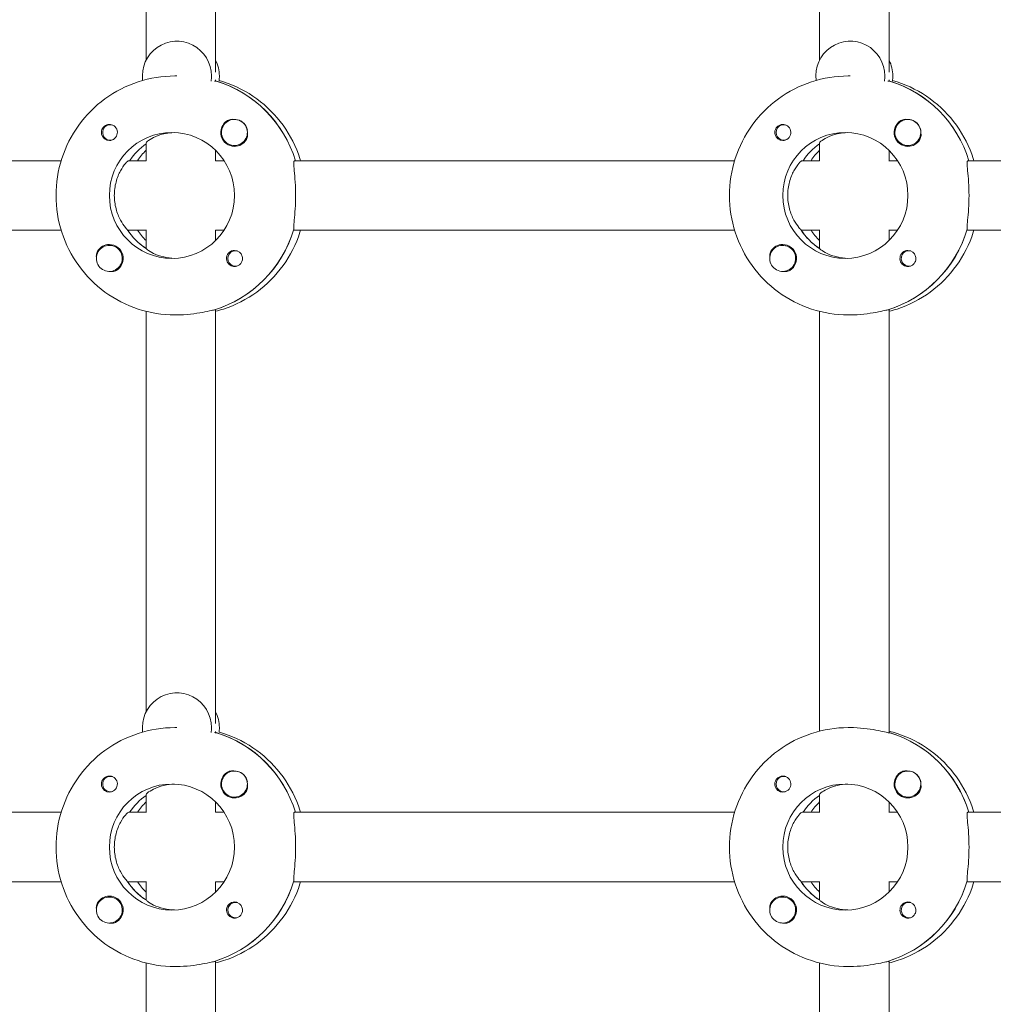
# Model space of a CAD drawing. Units: millimetres. Extents: x -7839 to 16008, y -7169 to 6037.
# Drawn here: x 1577 to 1802, y 648 to 874 of the extents above; entities that cross this region are included whole.
import ezdxf

# ---------------------------------------------------------------- set-up
doc = ezdxf.new("R2010")
doc.units = ezdxf.units.MM
doc.header["$LTSCALE"] = 20
doc.layers.add('2d', color=230, linetype='Continuous')

msp = doc.modelspace()

# ---------------------------------------------------------------- linework, layer by layer
at = {"layer": '2d', "lineweight": 0}
for p, q in [((1606.55, 957.35), (1606.55, 865.15)), ((1622.55, 957.7), (1622.55, 862.44)), ((1761.53, 957.35), (1761.53, 865.15)), ((1777.53, 957.7), (1777.53, 862.44)), ((1613.64, 861.53), (1613.18, 861.53)), ((1768.62, 861.53), (1768.16, 861.53)), ((1622.73, 860.34), (1622.5, 860.34)), ((1622.55, 860.61), (1622.55, 860.34)), ((1777.71, 860.34), (1777.48, 860.34)), ((1777.53, 860.61), (1777.53, 860.34)), ((1598.33, 850.3), (1598.62, 850.3)), ((1626.88, 851.52), (1626.91, 851.52)), ((1753.31, 850.3), (1753.6, 850.3)), ((1781.86, 851.52), (1781.89, 851.52)), ((1598.33, 846.75), (1598.62, 846.75)), ((1606.55, 846.15), (1606.55, 841.97)), ((1626.88, 845.52), (1626.91, 845.52)), ((1753.31, 846.75), (1753.6, 846.75)), ((1761.53, 846.15), (1761.53, 841.97)), ((1781.86, 845.52), (1781.89, 845.52)), ((1622.55, 844.41), (1622.55, 842.03)), ((1777.53, 844.41), (1777.53, 842.03)), ((1587.01, 842.03), (1485.71, 842.03)), ((1606.55, 842.03), (1602.54, 842.03)), ((1624.51, 842.03), (1622.5, 842.03)), ((1741.99, 842.03), (1640.69, 842.03)), ((1761.53, 842.03), (1757.52, 842.03)), ((1779.49, 842.03), (1777.48, 842.03)), ((1882.07, 842.03), (1795.67, 842.03)), ((1587.01, 826.03), (1485.48, 826.03)), ((1602.31, 826.03), (1606.55, 826.03)), ((1606.55, 826.08), (1606.55, 821.82)), ((1624.51, 826.03), (1622.5, 826.03)), ((1622.55, 826.03), (1622.55, 823.64)), ((1741.99, 826.03), (1640.46, 826.03)), ((1757.29, 826.03), (1761.53, 826.03)), ((1761.53, 826.08), (1761.53, 821.82)), ((1779.49, 826.03), (1777.48, 826.03)), ((1777.53, 826.03), (1777.53, 823.64)), ((1882.07, 826.03), (1795.44, 826.03)), ((1598.08, 822.53), (1598.11, 822.53)), ((1606.55, 821.93), (1606.38, 821.93)), ((1627.13, 821.31), (1627.42, 821.31)), ((1753.05, 822.53), (1753.09, 822.53)), ((1761.53, 821.93), (1761.36, 821.93)), ((1782.11, 821.31), (1782.4, 821.31)), ((1598.08, 816.53), (1598.11, 816.53)), ((1627.13, 817.76), (1627.42, 817.76)), ((1753.05, 816.53), (1753.09, 816.53)), ((1782.11, 817.76), (1782.4, 817.76)), ((1606.55, 807.35), (1606.55, 715.15)), ((1622.27, 807.72), (1622.5, 807.72)), ((1622.55, 807.7), (1622.55, 712.44)), ((1761.53, 807.35), (1761.53, 710.71)), ((1777.25, 807.72), (1777.48, 807.72)), ((1777.53, 807.7), (1777.53, 710.34)), ((1613.64, 806.53), (1613.18, 806.53)), ((1768.62, 806.53), (1768.16, 806.53)), ((1613.64, 711.53), (1613.18, 711.53)), ((1622.73, 710.34), (1622.5, 710.34)), ((1622.55, 710.61), (1622.55, 710.34)), ((1768.62, 711.53), (1768.16, 711.53)), ((1777.71, 710.34), (1777.48, 710.34)), ((1626.88, 701.52), (1626.91, 701.52)), ((1781.86, 701.52), (1781.89, 701.52)), ((1598.33, 700.3), (1598.62, 700.3)), ((1753.31, 700.3), (1753.6, 700.3)), ((1598.33, 696.75), (1598.62, 696.75)), ((1606.55, 696.15), (1606.55, 691.97)), ((1753.31, 696.75), (1753.6, 696.75)), ((1761.53, 696.15), (1761.53, 691.97)), ((1622.55, 694.41), (1622.55, 692.03)), ((1626.88, 695.52), (1626.91, 695.52)), ((1777.53, 694.41), (1777.53, 692.03)), ((1781.86, 695.52), (1781.89, 695.52)), ((1485.71, 692.03), (1587.01, 692.03)), ((1602.54, 692.03), (1606.55, 692.03)), ((1622.5, 692.03), (1624.51, 692.03)), ((1640.69, 692.03), (1741.99, 692.03)), ((1757.52, 692.03), (1761.53, 692.03)), ((1777.48, 692.03), (1779.49, 692.03)), ((1795.67, 692.03), (1882.07, 692.03)), ((1587.01, 676.03), (1485.48, 676.03)), ((1602.31, 676.03), (1606.55, 676.03)), ((1606.55, 676.08), (1606.55, 671.82)), ((1622.5, 676.03), (1624.51, 676.03)), ((1622.55, 676.03), (1622.55, 673.64)), ((1741.99, 676.03), (1640.46, 676.03)), ((1757.29, 676.03), (1761.53, 676.03)), ((1761.53, 676.08), (1761.53, 671.82)), ((1777.48, 676.03), (1779.49, 676.03)), ((1777.53, 676.03), (1777.53, 673.64)), ((1882.07, 676.03), (1795.44, 676.03)), ((1598.08, 672.53), (1598.11, 672.53)), ((1606.55, 671.93), (1606.38, 671.93)), ((1627.13, 671.31), (1627.42, 671.31)), ((1753.05, 672.53), (1753.09, 672.53)), ((1761.53, 671.93), (1761.36, 671.93)), ((1782.11, 671.31), (1782.4, 671.31)), ((1598.08, 666.53), (1598.11, 666.53)), ((1627.13, 667.76), (1627.42, 667.76)), ((1753.05, 666.53), (1753.09, 666.53)), ((1782.11, 667.76), (1782.4, 667.76)), ((1606.55, 657.35), (1606.55, 565.15)), ((1622.27, 657.72), (1622.5, 657.72)), ((1622.55, 657.7), (1622.55, 562.44)), ((1761.53, 657.35), (1761.53, 560.71)), ((1777.25, 657.72), (1777.48, 657.72)), ((1777.53, 657.7), (1777.53, 560.34)), ((1613.64, 656.53), (1613.18, 656.53)), ((1768.62, 656.53), (1768.16, 656.53))]:
    msp.add_line(p, q, dxfattribs=at)
for centre, major_axis, start_param, end_param in [((1613.64, 861.53), (0, 8), -1.570796, 1.700148), ((1768.62, 861.53), (0, 8), -1.570796, 1.700148), ((1615.47, 861.53), (0, 8), -1.570796, -1.100958), ((1770.45, 861.53), (0, 8), -1.570796, -1.100958), ((1613.64, 861.53), (0, 8), -1.716769, -1.570796), ((1615.47, 861.53), (0, 8), -1.716769, -1.570796), ((1768.62, 861.53), (0, 8), -1.716769, -1.570796), ((1770.45, 861.53), (0, 8), -1.716769, -1.570796), ((1614.78, 834.03), (0, 27.5), -1.275619, -0.295177), ((1769.76, 834.03), (0, 27.5), -1.275619, -0.295177), ((1626.9, 848.52), (0, -3.2), -2.600696, 0), ((1626.88, 848.52), (0, 3), -1.411169, 1.730424), ((1626.92, 848.52), (0, 3), -1.386814, -0.183982), ((1781.86, 848.52), (0, 3), -0.942665, 2.198928), ((1781.9, 848.52), (0, 3), -0.942665, -0.183982), ((1781.9, 848.52), (0, 3), -1.386814, -0.942665), ((1598.1, 848.52), (0, -1.85), -1.318959, 0), ((1767.48, 834.03), (0, 14.5), -1.570796, 1.570796), ((1614.78, 834.03), (0, -14.5), -2.533612, -2.155226), ((1769.76, 834.03), (0, -14.5), -2.533612, -2.155226), ((1781.88, 848.52), (0, -3.2), 0, 1.0299), ((1616.61, 834.03), (0, -14.5), -2.36893, -2.155226), ((1771.59, 834.03), (0, -14.5), -2.36893, -2.155226), ((1612.5, 834.03), (0, -14.5), -1.570796, 1.570796), ((1614.33, 834.03), (0, -14.5), -1.00723, -0.563567), ((1614.33, 834.03), (0, -27.5), 0.285536, 1.285261), ((1769.31, 834.03), (0, -14.5), -1.00723, -0.563567), ((1771.59, 834.03), (0, -14.5), -0.986366, -0.772662), ((1769.31, 834.03), (0, -27.5), 0.285536, 1.285261), ((1598.08, 819.53), (0, 3), -0.942665, 2.198928), ((1598.1, 819.53), (0, 3.2), 0, 1.0299), ((1598.08, 819.53), (0, -3), -0.942665, 2.198928), ((1626.9, 819.53), (0, 1.85), 0, 2.889755), ((1753.05, 819.53), (0, 3), -1.411169, 1.730424), ((1753.08, 819.53), (0, 3.2), -2.600696, 0), ((1781.88, 819.53), (0, 1.85), -1.318959, 0), ((1753.05, 819.53), (0, -3), -1.411169, 1.730424), ((1613.64, 711.53), (0, 8), -1.570796, 1.700148), ((1615.47, 711.53), (0, 8), -1.570796, -1.100958), ((1613.64, 711.53), (0, 8), -1.716769, -1.570796), ((1614.78, 684.03), (0, 27.5), -1.275619, -0.295177), ((1615.47, 711.53), (0, 8), -1.716769, -1.570796), ((1769.76, 684.03), (0, 27.5), -1.275619, -0.295177), ((1626.9, 698.52), (0, -3.2), -2.600696, 0), ((1626.88, 698.52), (0, 3), -1.411169, 1.730424), ((1626.92, 698.52), (0, 3), -1.386814, -0.183982), ((1781.86, 698.52), (0, 3), -0.942665, 2.198928), ((1781.9, 698.52), (0, 3), -0.942665, -0.183982), ((1767.48, 684.03), (0, 14.5), -1.570796, 1.570796), ((1781.86, 698.52), (0, -3), -0.942665, 2.198928), ((1781.9, 698.52), (0, 3), -1.386814, -0.942665), ((1598.1, 698.52), (0, -1.85), -1.318959, 0), ((1614.78, 684.03), (0, -14.5), -2.533612, -2.155226), ((1769.76, 684.03), (0, -14.5), -2.533612, -2.155226), ((1781.88, 698.52), (0, -3.2), 0, 1.0299), ((1616.61, 684.03), (0, -14.5), -2.36893, -2.155226), ((1771.59, 684.03), (0, -14.5), -2.36893, -2.155226), ((1612.5, 684.03), (0, -14.5), -1.570796, 1.570796), ((1614.33, 684.03), (0, -14.5), -1.00723, -0.563567), ((1614.33, 684.03), (0, -27.5), 0.285536, 1.285261), ((1769.31, 684.03), (0, -14.5), -1.00723, -0.563567), ((1771.59, 684.03), (0, -14.5), -0.986366, -0.772662), ((1769.31, 684.03), (0, -27.5), 0.285536, 1.285261), ((1598.08, 669.53), (0, 3), -0.942665, 2.198928), ((1598.1, 669.53), (0, 3.2), 0, 1.0299), ((1598.08, 669.53), (0, -3), -0.942665, 2.198928), ((1626.9, 669.53), (0, 1.85), 0, 2.889755), ((1753.05, 669.53), (0, 3), -1.411169, 1.730424), ((1753.08, 669.53), (0, 3.2), -2.600696, 0), ((1781.88, 669.53), (0, 1.85), -1.318959, 0), ((1753.05, 669.53), (0, -3), -1.411169, 1.730424)]:
    msp.add_ellipse(centre, major_axis=major_axis, ratio=0.993459, start_param=start_param, end_param=end_param, dxfattribs=at)
at = {"layer": '2d', "lineweight": 0, "extrusion": (0, 0, -1)}
for centre, major_axis, start_param, end_param in [((1614.78, 834.03), (0, 27.5), 0.291945, 1.275619), ((1769.76, 834.03), (0, 27.5), 0.291945, 1.275619), ((1598.33, 848.52), (0, 1.78), -1.411169, 0.271717), ((1598.1, 848.52), (0, 1.85), 0.251837, 3.141593), ((1753.31, 848.52), (0, 1.78), -0.942665, 0.271717), ((1753.08, 848.52), (0, 1.85), 0.251837, 3.141593), ((1781.88, 848.52), (0, -3.2), 0, 2.600696), ((1781.86, 848.52), (0, -3), -2.198928, 0.942665), ((1598.33, 848.52), (0, -1.78), -0.271717, 1.730424), ((1612.5, 834.03), (0, 14.5), -1.570796, 1.570796), ((1626.88, 848.52), (0, -3), -1.730424, 1.411169), ((1753.08, 848.52), (0, -1.85), 0, 1.318959), ((1753.31, 848.52), (0, -1.78), -0.271717, 2.198928), ((1614.78, 834.03), (0, 14.5), -0.986366, -0.60798), ((1626.9, 848.52), (0, -3.2), -1.0299, 0), ((1769.76, 834.03), (0, 14.5), -0.986366, -0.60798), ((1767.48, 834.03), (0, -14.5), -1.570796, 1.570796), ((1614.33, 834.03), (0, 14.5), -2.557163, -2.155226), ((1616.61, 834.03), (0, 14.5), -2.36893, -2.155226), ((1614.33, 834.03), (0, -27.5), -1.275619, -0.295177), ((1769.31, 834.03), (0, 14.5), -2.557163, -2.155226), ((1769.31, 834.03), (0, -27.5), -1.275619, -0.295177), ((1598.1, 819.53), (0, 3.2), 0, 2.600696), ((1627.13, 819.53), (0, -1.77), -0.280951, 2.198928), ((1627.13, 819.53), (0, 1.77), -0.942665, 0.271717), ((1626.9, 819.53), (0, 1.85), 0, 1.318959), ((1753.08, 819.53), (0, 3.2), -1.0299, 0), ((1781.88, 819.53), (0, -1.85), 0.251837, 3.141593), ((1782.11, 819.53), (0, 1.78), -1.411169, 0.271717), ((1782.11, 819.53), (0, -1.77), -0.280951, 1.730424), ((1614.78, 684.03), (0, 27.5), 0.291945, 1.275619), ((1769.76, 684.03), (0, 27.5), 0.288448, 1.275619), ((1598.33, 698.52), (0, 1.78), -1.411169, 0.271717), ((1753.31, 698.52), (0, 1.78), -0.942665, 0.271717), ((1781.88, 698.52), (0, -3.2), 0, 2.600696), ((1598.33, 698.52), (0, -1.78), -0.271717, 1.730424), ((1612.5, 684.03), (0, 14.5), -1.570796, 1.570796), ((1598.1, 698.52), (0, 1.85), 0.251837, 3.141593), ((1626.88, 698.52), (0, -3), -1.730424, 1.411169), ((1753.31, 698.52), (0, -1.78), -0.271717, 2.198928), ((1753.08, 698.52), (0, 1.85), 0.251837, 3.141593), ((1614.78, 684.03), (0, 14.5), -0.986366, -0.60798), ((1626.9, 698.52), (0, -3.2), -1.0299, 0), ((1753.08, 698.52), (0, -1.85), 0, 1.318959), ((1769.76, 684.03), (0, 14.5), -0.986366, -0.60798), ((1767.48, 684.03), (0, -14.5), -1.570796, 1.570796), ((1614.33, 684.03), (0, 14.5), -2.557163, -2.155226), ((1616.61, 684.03), (0, 14.5), -2.36893, -2.155226), ((1614.33, 684.03), (0, -27.5), -1.275619, -0.295177), ((1769.31, 684.03), (0, 14.5), -2.557163, -2.155226), ((1769.31, 684.03), (0, -27.5), -1.275619, -0.295177), ((1598.1, 669.53), (0, 3.2), 0, 2.600696), ((1627.13, 669.53), (0, 1.77), -0.942665, 0.271717), ((1626.9, 669.53), (0, 1.85), 0, 1.318959), ((1753.08, 669.53), (0, 3.2), -1.0299, 0), ((1781.88, 669.53), (0, -1.85), 0.251837, 3.141593), ((1782.11, 669.53), (0, 1.77), -1.411169, 0.271717), ((1627.13, 669.53), (0, -1.77), -0.280951, 2.198928), ((1782.11, 669.53), (0, -1.78), -0.280951, 1.730424)]:
    msp.add_ellipse(centre, major_axis=major_axis, ratio=0.993459, start_param=start_param, end_param=end_param, dxfattribs=at)
at = {"layer": '2d', "lineweight": 0}
for points, knots in [([(1613.18, 861.53), (1610.31, 861.53), (1607.45, 861.07), (1601.99, 859.28), (1599.41, 857.96), (1594.77, 854.57), (1592.72, 852.51), (1589.36, 847.85), (1588.04, 845.25), (1586.28, 839.78), (1585.82, 836.9), (1585.82, 834.03)], [6.283185, 6.283185, 6.283185, 6.283185, 6.597345, 6.597345, 6.911504, 6.911504, 7.225663, 7.225663, 7.539822, 7.539822, 7.853982, 7.853982, 7.853982, 7.853982]), ([(1768.16, 861.53), (1765.29, 861.53), (1762.43, 861.07), (1756.97, 859.28), (1754.38, 857.96), (1749.75, 854.57), (1747.7, 852.51), (1744.34, 847.85), (1743.02, 845.25), (1741.26, 839.78), (1740.8, 836.9), (1740.8, 834.03)], [6.283185, 6.283185, 6.283185, 6.283185, 6.597345, 6.597345, 6.911504, 6.911504, 7.225663, 7.225663, 7.539822, 7.539822, 7.853982, 7.853982, 7.853982, 7.853982]), ([(1623.35, 860.49), (1623.7, 860.4), (1624.05, 860.29), (1627.12, 859.28), (1629.7, 857.96), (1634.34, 854.57), (1636.39, 852.51), (1639.75, 847.85), (1641.07, 845.25), (1642, 842.35), (1642.05, 842.19), (1642.1, 842.03)], [0.27444, 0.27444, 0.27444, 0.27444, 0.314159, 0.314159, 0.628319, 0.628319, 0.942478, 0.942478, 1.256637, 1.256637, 1.275221, 1.275221, 1.275221, 1.275221]), ([(1778.33, 860.49), (1778.68, 860.4), (1779.02, 860.29), (1782.1, 859.28), (1784.68, 857.96), (1789.32, 854.57), (1791.37, 852.51), (1794.73, 847.85), (1796.04, 845.25), (1796.98, 842.35), (1797.03, 842.19), (1797.08, 842.03)], [6.557625, 6.557625, 6.557625, 6.557625, 6.597345, 6.597345, 6.911504, 6.911504, 7.225663, 7.225663, 7.539822, 7.539822, 7.558407, 7.558407, 7.558407, 7.558407]), ([(1596.32, 848.06), (1596.28, 848.21), (1596.26, 848.37), (1596.26, 848.77), (1596.31, 849), (1596.45, 849.35), (1596.52, 849.46), (1596.64, 849.64), (1596.69, 849.71), (1596.77, 849.79), (1596.79, 849.81), (1596.81, 849.83), (1596.86, 849.88), (1596.91, 849.93), (1597.05, 850.04), (1597.14, 850.1), (1597.43, 850.26), (1597.65, 850.33), (1597.95, 850.37), (1598.02, 850.37), (1598.1, 850.37)], [0.990278, 0.990278, 0.990278, 0.990278, 1.037653, 1.037653, 1.1091925, 1.1091925, 1.1494913, 1.1494913, 1.1741927, 1.1741927, 1.1827936, 1.1827936, 1.1827936, 1.205385, 1.205385, 1.2369017, 1.2369017, 1.305598, 1.305598, 1.3284718, 1.3284718, 1.3284718, 1.3284718]), ([(1625.26, 851.27), (1625.41, 851.35), (1625.56, 851.42), (1626.01, 851.55), (1626.33, 851.57), (1626.72, 851.54), (1626.78, 851.53), (1626.83, 851.52)], [0.4848332, 0.4848332, 0.4848332, 0.4848332, 0.5373177, 0.5373177, 0.6302639, 0.6302639, 0.6460821, 0.6460821, 0.6460821, 0.6460821]), ([(1751.3, 848.06), (1751.26, 848.21), (1751.24, 848.37), (1751.24, 848.77), (1751.29, 849), (1751.43, 849.35), (1751.5, 849.46), (1751.62, 849.64), (1751.67, 849.71), (1751.74, 849.79), (1751.76, 849.81), (1751.78, 849.83), (1751.84, 849.88), (1751.89, 849.93), (1752.03, 850.04), (1752.12, 850.1), (1752.41, 850.26), (1752.63, 850.33), (1752.93, 850.37), (1753, 850.37), (1753.08, 850.37)], [0.990278, 0.990278, 0.990278, 0.990278, 1.037653, 1.037653, 1.1091925, 1.1091925, 1.1494913, 1.1494913, 1.1741927, 1.1741927, 1.1827936, 1.1827936, 1.1827936, 1.205385, 1.205385, 1.2369017, 1.2369017, 1.305598, 1.305598, 1.3284718, 1.3284718, 1.3284718, 1.3284718]), ([(1780.24, 851.27), (1780.39, 851.35), (1780.54, 851.42), (1780.99, 851.55), (1781.31, 851.57), (1781.7, 851.54), (1781.76, 851.53), (1781.81, 851.52)], [0.4848332, 0.4848332, 0.4848332, 0.4848332, 0.5373177, 0.5373177, 0.6302639, 0.6302639, 0.6460821, 0.6460821, 0.6460821, 0.6460821]), ([(1613.07, 848.51), (1612.23, 848.48), (1611.4, 848.37), (1609.71, 847.98), (1608.9, 847.67), (1607.67, 847.08), (1607.17, 846.75), (1606.66, 846.34), (1606.56, 846.21), (1606.55, 846.15)], [-1.17934, -1.17934, -1.17934, -1.17934, -0.928016, -0.928016, -0.619567, -0.619567, -0.309783, -0.309783, -0.090479, -0.090479, -0.090479, -0.090479]), ([(1629.89, 848.45), (1629.9, 848.4), (1629.9, 848.36), (1629.94, 847.98), (1629.91, 847.64), (1629.78, 847.18), (1629.71, 847.02), (1629.62, 846.87)], [1.0462825, 1.0462825, 1.0462825, 1.0462825, 1.0579317, 1.0579317, 1.1575355, 1.1575355, 1.2120103, 1.2120103, 1.2120103, 1.2120103]), ([(1768.05, 848.51), (1767.21, 848.48), (1766.38, 848.37), (1764.69, 847.98), (1763.88, 847.67), (1762.65, 847.08), (1762.15, 846.75), (1761.64, 846.34), (1761.54, 846.21), (1761.53, 846.15)], [1.29359, 1.29359, 1.29359, 1.29359, 1.544914, 1.544914, 1.853363, 1.853363, 2.163147, 2.163147, 2.382452, 2.382452, 2.382452, 2.382452]), ([(1784.87, 848.45), (1784.88, 848.4), (1784.88, 848.36), (1784.92, 847.98), (1784.89, 847.64), (1784.76, 847.18), (1784.69, 847.02), (1784.6, 846.87)], [1.0462825, 1.0462825, 1.0462825, 1.0462825, 1.0579317, 1.0579317, 1.1575355, 1.1575355, 1.2120103, 1.2120103, 1.2120103, 1.2120103]), ([(1602.54, 842.03), (1602.42, 842.03), (1602.15, 841.82), (1601.45, 840.99), (1601.02, 840.38), (1600.27, 838.99), (1599.9, 838.1), (1599.38, 836.14), (1599.24, 835.05), (1599.24, 834.03)], [-2.47293, -2.47293, -2.47293, -2.47293, -2.163147, -2.163147, -1.853363, -1.853363, -1.544914, -1.544914, -1.236465, -1.236465, -1.236465, -1.236465]), ([(1640.96, 834.03), (1640.96, 835.04), (1640.92, 836.11), (1640.8, 838.08), (1640.71, 838.98), (1640.58, 840.39), (1640.52, 841), (1640.52, 841.82), (1640.58, 842.03), (1640.69, 842.03)], [1.213001, 1.213001, 1.213001, 1.213001, 1.516212, 1.516212, 1.819422, 1.819422, 2.122712, 2.122712, 2.426002, 2.426002, 2.426002, 2.426002]), ([(1757.52, 842.03), (1757.4, 842.03), (1757.13, 841.82), (1756.43, 840.99), (1756, 840.38), (1755.25, 838.99), (1754.88, 838.1), (1754.36, 836.14), (1754.22, 835.05), (1754.22, 834.03)], [0, 0, 0, 0, 0.309783, 0.309783, 0.619567, 0.619567, 0.928016, 0.928016, 1.236465, 1.236465, 1.236465, 1.236465]), ([(1795.94, 834.03), (1795.94, 835.04), (1795.9, 836.11), (1795.78, 838.08), (1795.69, 838.98), (1795.56, 840.39), (1795.5, 841), (1795.5, 841.82), (1795.56, 842.03), (1795.67, 842.03)], [-1.213001, -1.213001, -1.213001, -1.213001, -0.909791, -0.909791, -0.60658, -0.60658, -0.30329, -0.30329, 0, 0, 0, 0]), ([(1585.82, 834.03), (1585.82, 831.15), (1586.28, 828.28), (1588.04, 822.8), (1589.36, 820.21), (1592.72, 815.55), (1594.77, 813.48), (1599.41, 810.09), (1601.99, 808.77), (1607.45, 806.98), (1610.31, 806.53), (1613.18, 806.53)], [1.570796, 1.570796, 1.570796, 1.570796, 1.884956, 1.884956, 2.199115, 2.199115, 2.513274, 2.513274, 2.827433, 2.827433, 3.141593, 3.141593, 3.141593, 3.141593]), ([(1599.24, 834.03), (1599.24, 833), (1599.38, 831.92), (1599.9, 829.95), (1600.27, 829.07), (1601.02, 827.67), (1601.45, 827.06), (1601.93, 826.5), (1602.04, 826.38), (1602.15, 826.28)], [-1.236465, -1.236465, -1.236465, -1.236465, -0.928016, -0.928016, -0.619567, -0.619567, -0.309783, -0.309783, -0.197962, -0.197962, -0.197962, -0.197962]), ([(1640.54, 826.28), (1640.53, 826.38), (1640.52, 826.49), (1640.52, 827.05), (1640.58, 827.66), (1640.71, 829.08), (1640.8, 829.97), (1640.92, 831.94), (1640.96, 833.02), (1640.96, 834.03)], [0.19616, 0.19616, 0.19616, 0.19616, 0.30329, 0.30329, 0.60658, 0.60658, 0.909791, 0.909791, 1.213001, 1.213001, 1.213001, 1.213001]), ([(1740.8, 834.03), (1740.8, 831.15), (1741.26, 828.28), (1743.02, 822.8), (1744.34, 820.21), (1747.7, 815.55), (1749.75, 813.48), (1754.38, 810.09), (1756.97, 808.77), (1762.43, 806.98), (1765.29, 806.53), (1768.16, 806.53)], [1.570796, 1.570796, 1.570796, 1.570796, 1.884956, 1.884956, 2.199115, 2.199115, 2.513274, 2.513274, 2.827433, 2.827433, 3.141593, 3.141593, 3.141593, 3.141593]), ([(1754.22, 834.03), (1754.22, 833), (1754.36, 831.92), (1754.88, 829.95), (1755.25, 829.07), (1756, 827.67), (1756.43, 827.06), (1756.91, 826.5), (1757.02, 826.38), (1757.13, 826.28)], [-3.709396, -3.709396, -3.709396, -3.709396, -3.400946, -3.400946, -3.092497, -3.092497, -2.782714, -2.782714, -2.670893, -2.670893, -2.670893, -2.670893]), ([(1795.52, 826.28), (1795.51, 826.38), (1795.5, 826.49), (1795.5, 827.05), (1795.56, 827.66), (1795.69, 829.08), (1795.78, 829.97), (1795.9, 831.94), (1795.94, 833.02), (1795.94, 834.03)], [2.622162, 2.622162, 2.622162, 2.622162, 2.729292, 2.729292, 3.032582, 3.032582, 3.335793, 3.335793, 3.639004, 3.639004, 3.639004, 3.639004]), ([(1642.1, 826.03), (1642.05, 825.86), (1642, 825.7), (1641.07, 822.8), (1639.75, 820.21), (1636.39, 815.55), (1634.34, 813.48), (1629.7, 810.09), (1627.12, 808.77), (1623.78, 807.68), (1623.17, 807.5), (1622.55, 807.35)], [1.866371, 1.866371, 1.866371, 1.866371, 1.884956, 1.884956, 2.199115, 2.199115, 2.513274, 2.513274, 2.827433, 2.827433, 2.897175, 2.897175, 2.897175, 2.897175]), ([(1797.08, 826.03), (1797.03, 825.86), (1796.98, 825.7), (1796.04, 822.8), (1794.73, 820.21), (1791.37, 815.55), (1789.32, 813.48), (1784.68, 810.09), (1782.1, 808.77), (1778.76, 807.68), (1778.15, 807.5), (1777.53, 807.35)], [1.866371, 1.866371, 1.866371, 1.866371, 1.884956, 1.884956, 2.199115, 2.199115, 2.513274, 2.513274, 2.827433, 2.827433, 2.897175, 2.897175, 2.897175, 2.897175]), ([(1595.11, 819.8), (1595.07, 820.12), (1595.1, 820.43), (1595.22, 820.88), (1595.29, 821.03), (1595.37, 821.18)], [1.0645063, 1.0645063, 1.0645063, 1.0645063, 1.1575355, 1.1575355, 1.2120103, 1.2120103, 1.2120103, 1.2120103]), ([(1606.63, 821.77), (1606.68, 821.71), (1606.76, 821.63), (1607.17, 821.3), (1607.67, 820.97), (1608.9, 820.38), (1609.71, 820.07), (1611.4, 819.69), (1612.23, 819.57), (1613.07, 819.54)], [0.1979624, 0.1979624, 0.1979624, 0.1979624, 0.3097834, 0.3097834, 0.6195669, 0.6195669, 0.928016, 0.928016, 1.1793399, 1.1793399, 1.1793399, 1.1793399]), ([(1750.09, 819.8), (1750.05, 820.12), (1750.08, 820.43), (1750.2, 820.88), (1750.27, 821.03), (1750.35, 821.18)], [1.0645063, 1.0645063, 1.0645063, 1.0645063, 1.1575355, 1.1575355, 1.2120103, 1.2120103, 1.2120103, 1.2120103]), ([(1761.61, 821.77), (1761.66, 821.71), (1761.74, 821.63), (1762.15, 821.3), (1762.65, 820.97), (1763.88, 820.38), (1764.69, 820.07), (1766.38, 819.69), (1767.21, 819.57), (1768.05, 819.54)], [-2.2749679, -2.2749679, -2.2749679, -2.2749679, -2.1631469, -2.1631469, -1.8533635, -1.8533635, -1.5449143, -1.5449143, -1.2935905, -1.2935905, -1.2935905, -1.2935905]), ([(1628.68, 819.99), (1628.72, 819.84), (1628.74, 819.68), (1628.74, 819.29), (1628.69, 819.05), (1628.56, 818.71), (1628.49, 818.59), (1628.37, 818.41), (1628.32, 818.35), (1628.25, 818.26), (1628.23, 818.24), (1628.21, 818.22), (1628.15, 818.17), (1628.1, 818.12), (1627.96, 818.01), (1627.87, 817.95), (1627.57, 817.79), (1627.35, 817.72), (1627.05, 817.69), (1626.98, 817.68), (1626.9, 817.68)], [0.990278, 0.990278, 0.990278, 0.990278, 1.037653, 1.037653, 1.1091925, 1.1091925, 1.1494913, 1.1494913, 1.1741927, 1.1741927, 1.1827936, 1.1827936, 1.1827936, 1.205385, 1.205385, 1.2369017, 1.2369017, 1.305598, 1.305598, 1.3284718, 1.3284718, 1.3284718, 1.3284718]), ([(1783.66, 819.99), (1783.7, 819.84), (1783.72, 819.68), (1783.72, 819.29), (1783.67, 819.05), (1783.54, 818.71), (1783.47, 818.59), (1783.35, 818.41), (1783.3, 818.35), (1783.23, 818.26), (1783.21, 818.24), (1783.19, 818.22), (1783.13, 818.17), (1783.08, 818.12), (1782.94, 818.01), (1782.85, 817.95), (1782.55, 817.79), (1782.33, 817.72), (1782.03, 817.69), (1781.96, 817.68), (1781.88, 817.68)], [0.990278, 0.990278, 0.990278, 0.990278, 1.037653, 1.037653, 1.1091925, 1.1091925, 1.1494913, 1.1494913, 1.1741927, 1.1741927, 1.1827936, 1.1827936, 1.1827936, 1.205385, 1.205385, 1.2369017, 1.2369017, 1.305598, 1.305598, 1.3284718, 1.3284718, 1.3284718, 1.3284718]), ([(1599.73, 816.79), (1599.59, 816.7), (1599.44, 816.63), (1598.99, 816.5), (1598.68, 816.48), (1598.3, 816.52), (1598.24, 816.52), (1598.19, 816.53)], [0.4848332, 0.4848332, 0.4848332, 0.4848332, 0.5373177, 0.5373177, 0.6302639, 0.6302639, 0.6464759, 0.6464759, 0.6464759, 0.6464759]), ([(1754.71, 816.79), (1754.57, 816.7), (1754.42, 816.63), (1753.97, 816.5), (1753.66, 816.48), (1753.28, 816.52), (1753.22, 816.52), (1753.17, 816.53)], [0.4848332, 0.4848332, 0.4848332, 0.4848332, 0.5373177, 0.5373177, 0.6302639, 0.6302639, 0.6464759, 0.6464759, 0.6464759, 0.6464759]), ([(1613.64, 806.53), (1614.64, 806.53), (1615.74, 806.59), (1617.79, 806.81), (1618.75, 806.97), (1620.31, 807.26), (1621.02, 807.42), (1621.73, 807.58), (1621.89, 807.61), (1622.02, 807.64)], [1.213001, 1.213001, 1.213001, 1.213001, 1.516212, 1.516212, 1.819422, 1.819422, 2.122712, 2.122712, 2.229842, 2.229842, 2.229842, 2.229842]), ([(1768.62, 806.53), (1769.62, 806.53), (1770.71, 806.59), (1772.76, 806.81), (1773.72, 806.97), (1775.29, 807.26), (1776, 807.42), (1776.71, 807.58), (1776.86, 807.61), (1777, 807.64)], [-1.213001, -1.213001, -1.213001, -1.213001, -0.909791, -0.909791, -0.60658, -0.60658, -0.30329, -0.30329, -0.19616, -0.19616, -0.19616, -0.19616]), ([(1613.18, 711.53), (1610.31, 711.53), (1607.45, 711.07), (1601.99, 709.28), (1599.41, 707.96), (1594.77, 704.57), (1592.72, 702.51), (1589.36, 697.85), (1588.04, 695.25), (1586.28, 689.78), (1585.82, 686.9), (1585.82, 684.03)], [6.283185, 6.283185, 6.283185, 6.283185, 6.597345, 6.597345, 6.911504, 6.911504, 7.225663, 7.225663, 7.539822, 7.539822, 7.853982, 7.853982, 7.853982, 7.853982]), ([(1623.35, 710.49), (1623.7, 710.4), (1624.05, 710.29), (1627.12, 709.28), (1629.7, 707.96), (1634.34, 704.57), (1636.39, 702.51), (1639.75, 697.85), (1641.07, 695.25), (1642, 692.35), (1642.05, 692.19), (1642.1, 692.03)], [0.27444, 0.27444, 0.27444, 0.27444, 0.314159, 0.314159, 0.628319, 0.628319, 0.942478, 0.942478, 1.256637, 1.256637, 1.275221, 1.275221, 1.275221, 1.275221]), ([(1768.16, 711.53), (1765.29, 711.53), (1762.43, 711.07), (1756.97, 709.28), (1754.38, 707.96), (1749.75, 704.57), (1747.7, 702.51), (1744.34, 697.85), (1743.02, 695.25), (1741.26, 689.78), (1740.8, 686.9), (1740.8, 684.03)], [6.283185, 6.283185, 6.283185, 6.283185, 6.597345, 6.597345, 6.911504, 6.911504, 7.225663, 7.225663, 7.539822, 7.539822, 7.853982, 7.853982, 7.853982, 7.853982]), ([(1777.48, 710.34), (1777.37, 710.34), (1777.04, 710.4), (1776, 710.63), (1775.29, 710.79), (1773.72, 711.09), (1772.76, 711.24), (1770.71, 711.47), (1769.62, 711.53), (1768.62, 711.53)], [0, 0, 0, 0, 0.30329, 0.30329, 0.60658, 0.60658, 0.909791, 0.909791, 1.213001, 1.213001, 1.213001, 1.213001]), ([(1777.53, 710.71), (1778.15, 710.55), (1778.76, 710.37), (1782.1, 709.28), (1784.68, 707.96), (1789.32, 704.57), (1791.37, 702.51), (1794.73, 697.85), (1796.04, 695.25), (1796.98, 692.35), (1797.03, 692.19), (1797.08, 692.03)], [6.527603, 6.527603, 6.527603, 6.527603, 6.597345, 6.597345, 6.911504, 6.911504, 7.225663, 7.225663, 7.539822, 7.539822, 7.558407, 7.558407, 7.558407, 7.558407]), ([(1596.32, 698.06), (1596.28, 698.21), (1596.26, 698.37), (1596.26, 698.77), (1596.31, 699), (1596.45, 699.35), (1596.52, 699.46), (1596.64, 699.64), (1596.69, 699.71), (1596.77, 699.79), (1596.79, 699.81), (1596.81, 699.83), (1596.86, 699.88), (1596.91, 699.93), (1597.05, 700.04), (1597.14, 700.1), (1597.43, 700.26), (1597.65, 700.33), (1597.95, 700.37), (1598.02, 700.37), (1598.1, 700.37)], [0.990278, 0.990278, 0.990278, 0.990278, 1.037653, 1.037653, 1.1091925, 1.1091925, 1.1494913, 1.1494913, 1.1741927, 1.1741927, 1.1827936, 1.1827936, 1.1827936, 1.205385, 1.205385, 1.2369017, 1.2369017, 1.305598, 1.305598, 1.3284718, 1.3284718, 1.3284718, 1.3284718]), ([(1625.26, 701.27), (1625.41, 701.35), (1625.56, 701.42), (1626.01, 701.55), (1626.33, 701.57), (1626.72, 701.54), (1626.78, 701.53), (1626.83, 701.52)], [0.4848332, 0.4848332, 0.4848332, 0.4848332, 0.5373177, 0.5373177, 0.6302639, 0.6302639, 0.6460821, 0.6460821, 0.6460821, 0.6460821]), ([(1751.3, 698.06), (1751.26, 698.21), (1751.24, 698.37), (1751.24, 698.77), (1751.29, 699), (1751.43, 699.35), (1751.5, 699.46), (1751.62, 699.64), (1751.67, 699.71), (1751.74, 699.79), (1751.76, 699.81), (1751.78, 699.83), (1751.84, 699.88), (1751.89, 699.93), (1752.03, 700.04), (1752.12, 700.1), (1752.41, 700.26), (1752.63, 700.33), (1752.93, 700.37), (1753, 700.37), (1753.08, 700.37)], [0.990278, 0.990278, 0.990278, 0.990278, 1.037653, 1.037653, 1.1091925, 1.1091925, 1.1494913, 1.1494913, 1.1741927, 1.1741927, 1.1827936, 1.1827936, 1.1827936, 1.205385, 1.205385, 1.2369017, 1.2369017, 1.305598, 1.305598, 1.3284718, 1.3284718, 1.3284718, 1.3284718]), ([(1780.24, 701.27), (1780.39, 701.35), (1780.54, 701.42), (1780.99, 701.55), (1781.31, 701.57), (1781.7, 701.54), (1781.76, 701.53), (1781.81, 701.52)], [0.4848332, 0.4848332, 0.4848332, 0.4848332, 0.5373177, 0.5373177, 0.6302639, 0.6302639, 0.6460821, 0.6460821, 0.6460821, 0.6460821]), ([(1613.07, 698.51), (1612.23, 698.48), (1611.4, 698.37), (1609.71, 697.98), (1608.9, 697.67), (1607.67, 697.08), (1607.17, 696.75), (1606.66, 696.34), (1606.56, 696.21), (1606.55, 696.15)], [-1.17934, -1.17934, -1.17934, -1.17934, -0.928016, -0.928016, -0.619567, -0.619567, -0.309783, -0.309783, -0.090479, -0.090479, -0.090479, -0.090479]), ([(1629.89, 698.45), (1629.9, 698.4), (1629.9, 698.36), (1629.94, 697.98), (1629.91, 697.64), (1629.78, 697.18), (1629.71, 697.02), (1629.62, 696.87)], [1.0462825, 1.0462825, 1.0462825, 1.0462825, 1.0579317, 1.0579317, 1.1575355, 1.1575355, 1.2120103, 1.2120103, 1.2120103, 1.2120103]), ([(1768.05, 698.51), (1767.21, 698.48), (1766.38, 698.37), (1764.69, 697.98), (1763.88, 697.67), (1762.65, 697.08), (1762.15, 696.75), (1761.64, 696.34), (1761.54, 696.21), (1761.53, 696.15)], [1.29359, 1.29359, 1.29359, 1.29359, 1.544914, 1.544914, 1.853363, 1.853363, 2.163147, 2.163147, 2.382452, 2.382452, 2.382452, 2.382452]), ([(1784.87, 698.45), (1784.88, 698.4), (1784.88, 698.36), (1784.92, 697.98), (1784.89, 697.64), (1784.76, 697.18), (1784.69, 697.02), (1784.6, 696.87)], [1.0462825, 1.0462825, 1.0462825, 1.0462825, 1.0579317, 1.0579317, 1.1575355, 1.1575355, 1.2120103, 1.2120103, 1.2120103, 1.2120103]), ([(1602.54, 692.03), (1602.42, 692.03), (1602.15, 691.82), (1601.45, 690.99), (1601.02, 690.38), (1600.27, 688.99), (1599.9, 688.1), (1599.38, 686.14), (1599.24, 685.05), (1599.24, 684.03)], [-2.47293, -2.47293, -2.47293, -2.47293, -2.163147, -2.163147, -1.853363, -1.853363, -1.544914, -1.544914, -1.236465, -1.236465, -1.236465, -1.236465]), ([(1640.96, 684.03), (1640.96, 685.04), (1640.92, 686.11), (1640.8, 688.08), (1640.71, 688.98), (1640.58, 690.39), (1640.52, 691), (1640.52, 691.82), (1640.58, 692.03), (1640.69, 692.03)], [1.213001, 1.213001, 1.213001, 1.213001, 1.516212, 1.516212, 1.819422, 1.819422, 2.122712, 2.122712, 2.426002, 2.426002, 2.426002, 2.426002]), ([(1757.52, 692.03), (1757.4, 692.03), (1757.13, 691.82), (1756.43, 690.99), (1756, 690.38), (1755.25, 688.99), (1754.88, 688.1), (1754.36, 686.14), (1754.22, 685.05), (1754.22, 684.03)], [0, 0, 0, 0, 0.309783, 0.309783, 0.619567, 0.619567, 0.928016, 0.928016, 1.236465, 1.236465, 1.236465, 1.236465]), ([(1795.94, 684.03), (1795.94, 685.04), (1795.9, 686.11), (1795.78, 688.08), (1795.69, 688.98), (1795.56, 690.39), (1795.5, 691), (1795.5, 691.82), (1795.56, 692.03), (1795.67, 692.03)], [-1.213001, -1.213001, -1.213001, -1.213001, -0.909791, -0.909791, -0.60658, -0.60658, -0.30329, -0.30329, 0, 0, 0, 0]), ([(1585.82, 684.03), (1585.82, 681.15), (1586.28, 678.28), (1588.04, 672.8), (1589.36, 670.21), (1592.72, 665.55), (1594.77, 663.48), (1599.41, 660.09), (1601.99, 658.77), (1607.45, 656.98), (1610.31, 656.53), (1613.18, 656.53)], [1.570796, 1.570796, 1.570796, 1.570796, 1.884956, 1.884956, 2.199115, 2.199115, 2.513274, 2.513274, 2.827433, 2.827433, 3.141593, 3.141593, 3.141593, 3.141593]), ([(1599.24, 684.03), (1599.24, 683), (1599.38, 681.92), (1599.9, 679.95), (1600.27, 679.07), (1601.02, 677.67), (1601.45, 677.06), (1601.93, 676.5), (1602.04, 676.38), (1602.15, 676.28)], [-1.236465, -1.236465, -1.236465, -1.236465, -0.928016, -0.928016, -0.619567, -0.619567, -0.309783, -0.309783, -0.197962, -0.197962, -0.197962, -0.197962]), ([(1640.54, 676.28), (1640.53, 676.38), (1640.52, 676.49), (1640.52, 677.05), (1640.58, 677.66), (1640.71, 679.08), (1640.8, 679.97), (1640.92, 681.94), (1640.96, 683.02), (1640.96, 684.03)], [0.19616, 0.19616, 0.19616, 0.19616, 0.30329, 0.30329, 0.60658, 0.60658, 0.909791, 0.909791, 1.213001, 1.213001, 1.213001, 1.213001]), ([(1740.8, 684.03), (1740.8, 681.15), (1741.26, 678.28), (1743.02, 672.8), (1744.34, 670.21), (1747.7, 665.55), (1749.75, 663.48), (1754.38, 660.09), (1756.97, 658.77), (1762.43, 656.98), (1765.29, 656.53), (1768.16, 656.53)], [1.570796, 1.570796, 1.570796, 1.570796, 1.884956, 1.884956, 2.199115, 2.199115, 2.513274, 2.513274, 2.827433, 2.827433, 3.141593, 3.141593, 3.141593, 3.141593]), ([(1754.22, 684.03), (1754.22, 683), (1754.36, 681.92), (1754.88, 679.95), (1755.25, 679.07), (1756, 677.67), (1756.43, 677.06), (1756.91, 676.5), (1757.02, 676.38), (1757.13, 676.28)], [-3.709396, -3.709396, -3.709396, -3.709396, -3.400946, -3.400946, -3.092497, -3.092497, -2.782714, -2.782714, -2.670893, -2.670893, -2.670893, -2.670893]), ([(1795.52, 676.28), (1795.51, 676.38), (1795.5, 676.49), (1795.5, 677.05), (1795.56, 677.66), (1795.69, 679.08), (1795.78, 679.97), (1795.9, 681.94), (1795.94, 683.02), (1795.94, 684.03)], [2.622162, 2.622162, 2.622162, 2.622162, 2.729292, 2.729292, 3.032582, 3.032582, 3.335793, 3.335793, 3.639004, 3.639004, 3.639004, 3.639004]), ([(1642.1, 676.03), (1642.05, 675.86), (1642, 675.7), (1641.07, 672.8), (1639.75, 670.21), (1636.39, 665.55), (1634.34, 663.48), (1629.7, 660.09), (1627.12, 658.77), (1623.78, 657.68), (1623.17, 657.5), (1622.55, 657.35)], [1.866371, 1.866371, 1.866371, 1.866371, 1.884956, 1.884956, 2.199115, 2.199115, 2.513274, 2.513274, 2.827433, 2.827433, 2.897175, 2.897175, 2.897175, 2.897175]), ([(1797.08, 676.03), (1797.03, 675.86), (1796.98, 675.7), (1796.04, 672.8), (1794.73, 670.21), (1791.37, 665.55), (1789.32, 663.48), (1784.68, 660.09), (1782.1, 658.77), (1778.76, 657.68), (1778.15, 657.5), (1777.53, 657.35)], [1.866371, 1.866371, 1.866371, 1.866371, 1.884956, 1.884956, 2.199115, 2.199115, 2.513274, 2.513274, 2.827433, 2.827433, 2.897175, 2.897175, 2.897175, 2.897175]), ([(1595.11, 669.8), (1595.07, 670.12), (1595.1, 670.43), (1595.22, 670.88), (1595.29, 671.03), (1595.37, 671.18)], [1.0645063, 1.0645063, 1.0645063, 1.0645063, 1.1575355, 1.1575355, 1.2120103, 1.2120103, 1.2120103, 1.2120103]), ([(1606.63, 671.77), (1606.68, 671.71), (1606.76, 671.63), (1607.17, 671.3), (1607.67, 670.97), (1608.9, 670.38), (1609.71, 670.07), (1611.4, 669.69), (1612.23, 669.57), (1613.07, 669.54)], [0.1979624, 0.1979624, 0.1979624, 0.1979624, 0.3097834, 0.3097834, 0.6195669, 0.6195669, 0.928016, 0.928016, 1.1793399, 1.1793399, 1.1793399, 1.1793399]), ([(1750.09, 669.8), (1750.05, 670.12), (1750.08, 670.43), (1750.2, 670.88), (1750.27, 671.03), (1750.35, 671.18)], [1.0645063, 1.0645063, 1.0645063, 1.0645063, 1.1575355, 1.1575355, 1.2120103, 1.2120103, 1.2120103, 1.2120103]), ([(1761.61, 671.77), (1761.66, 671.71), (1761.74, 671.63), (1762.15, 671.3), (1762.65, 670.97), (1763.88, 670.38), (1764.69, 670.07), (1766.38, 669.69), (1767.21, 669.57), (1768.05, 669.54)], [-2.2749679, -2.2749679, -2.2749679, -2.2749679, -2.1631469, -2.1631469, -1.8533635, -1.8533635, -1.5449143, -1.5449143, -1.2935905, -1.2935905, -1.2935905, -1.2935905]), ([(1628.68, 669.99), (1628.72, 669.84), (1628.74, 669.68), (1628.74, 669.29), (1628.69, 669.05), (1628.56, 668.71), (1628.49, 668.59), (1628.37, 668.41), (1628.32, 668.35), (1628.25, 668.26), (1628.23, 668.24), (1628.21, 668.22), (1628.15, 668.17), (1628.1, 668.12), (1627.96, 668.01), (1627.87, 667.95), (1627.57, 667.79), (1627.35, 667.72), (1627.05, 667.69), (1626.98, 667.68), (1626.9, 667.68)], [0.990278, 0.990278, 0.990278, 0.990278, 1.037653, 1.037653, 1.1091925, 1.1091925, 1.1494913, 1.1494913, 1.1741927, 1.1741927, 1.1827936, 1.1827936, 1.1827936, 1.205385, 1.205385, 1.2369017, 1.2369017, 1.305598, 1.305598, 1.3284718, 1.3284718, 1.3284718, 1.3284718]), ([(1783.66, 669.99), (1783.7, 669.84), (1783.72, 669.68), (1783.72, 669.29), (1783.67, 669.05), (1783.54, 668.71), (1783.47, 668.59), (1783.35, 668.41), (1783.3, 668.35), (1783.23, 668.26), (1783.21, 668.24), (1783.19, 668.22), (1783.13, 668.17), (1783.08, 668.12), (1782.94, 668.01), (1782.85, 667.95), (1782.55, 667.79), (1782.33, 667.72), (1782.03, 667.69), (1781.96, 667.68), (1781.88, 667.68)], [0.990278, 0.990278, 0.990278, 0.990278, 1.037653, 1.037653, 1.1091925, 1.1091925, 1.1494913, 1.1494913, 1.1741927, 1.1741927, 1.1827936, 1.1827936, 1.1827936, 1.205385, 1.205385, 1.2369017, 1.2369017, 1.305598, 1.305598, 1.3284718, 1.3284718, 1.3284718, 1.3284718]), ([(1599.73, 666.79), (1599.59, 666.7), (1599.44, 666.63), (1598.99, 666.5), (1598.68, 666.48), (1598.3, 666.52), (1598.24, 666.52), (1598.19, 666.53)], [0.4848332, 0.4848332, 0.4848332, 0.4848332, 0.5373177, 0.5373177, 0.6302639, 0.6302639, 0.6464759, 0.6464759, 0.6464759, 0.6464759]), ([(1754.71, 666.79), (1754.57, 666.7), (1754.42, 666.63), (1753.97, 666.5), (1753.66, 666.48), (1753.28, 666.52), (1753.22, 666.52), (1753.17, 666.53)], [0.4848332, 0.4848332, 0.4848332, 0.4848332, 0.5373177, 0.5373177, 0.6302639, 0.6302639, 0.6464759, 0.6464759, 0.6464759, 0.6464759]), ([(1613.64, 656.53), (1614.64, 656.53), (1615.74, 656.59), (1617.79, 656.81), (1618.75, 656.97), (1620.31, 657.26), (1621.02, 657.42), (1621.73, 657.58), (1621.89, 657.61), (1622.02, 657.64)], [1.213001, 1.213001, 1.213001, 1.213001, 1.516212, 1.516212, 1.819422, 1.819422, 2.122712, 2.122712, 2.229842, 2.229842, 2.229842, 2.229842]), ([(1768.62, 656.53), (1769.62, 656.53), (1770.71, 656.59), (1772.76, 656.81), (1773.72, 656.97), (1775.29, 657.26), (1776, 657.42), (1776.71, 657.58), (1776.86, 657.61), (1777, 657.64)], [-1.213001, -1.213001, -1.213001, -1.213001, -0.909791, -0.909791, -0.60658, -0.60658, -0.30329, -0.30329, -0.19616, -0.19616, -0.19616, -0.19616])]:
    msp.add_open_spline(points, degree=3, knots=knots, dxfattribs=at)
for points in [[(1622.5, 860.34), (1622.46, 860.34), (1622.38, 860.35), (1622.28, 860.36)], [(1777.48, 860.34), (1777.44, 860.34), (1777.36, 860.35), (1777.26, 860.36)], [(1598.1, 850.37), (1598.25, 850.37), (1598.41, 850.35), (1598.56, 850.31)], [(1753.08, 850.37), (1753.23, 850.37), (1753.39, 850.35), (1753.54, 850.31)], [(1626.9, 817.68), (1626.75, 817.68), (1626.59, 817.7), (1626.44, 817.74)], [(1781.88, 817.68), (1781.73, 817.68), (1781.57, 817.7), (1781.42, 817.74)], [(1622.5, 807.72), (1622.54, 807.72), (1622.55, 807.71), (1622.55, 807.7)], [(1777.48, 807.72), (1777.52, 807.72), (1777.53, 807.71), (1777.53, 807.7)], [(1622.5, 710.34), (1622.46, 710.34), (1622.38, 710.35), (1622.28, 710.36)], [(1598.1, 700.37), (1598.25, 700.37), (1598.41, 700.35), (1598.56, 700.31)], [(1753.08, 700.37), (1753.23, 700.37), (1753.39, 700.35), (1753.54, 700.31)], [(1626.9, 667.68), (1626.75, 667.68), (1626.59, 667.7), (1626.44, 667.74)], [(1781.88, 667.68), (1781.73, 667.68), (1781.57, 667.7), (1781.42, 667.74)], [(1622.5, 657.72), (1622.54, 657.72), (1622.55, 657.71), (1622.55, 657.7)], [(1777.48, 657.72), (1777.52, 657.72), (1777.53, 657.71), (1777.53, 657.7)]]:
    msp.add_open_spline(points, degree=3, dxfattribs=at)

doc.saveas('drawing.dxf')
